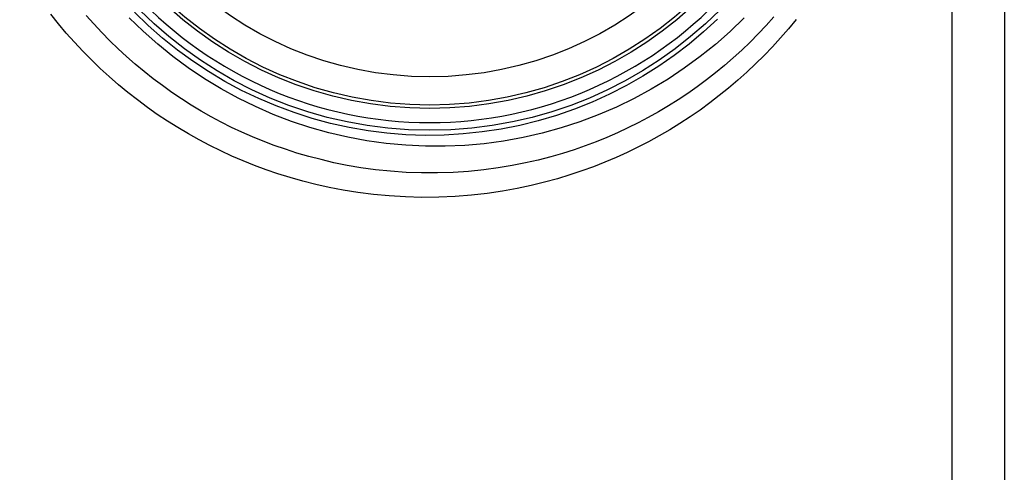
# Model space of a CAD drawing. Units: millimetres. Extents: x -75 to 53, y -58 to 80.
# Drawn here: x 21 to 35, y -34 to -28 of the extents above; entities that cross this region are included whole.
import ezdxf

# ---------------------------------------------------------------- set-up
doc = ezdxf.new("R2010")
doc.units = ezdxf.units.MM
doc.header["$LTSCALE"] = 16.335
doc.layers.get('0').update_dxf_attribs({"linetype": 'CONTINUOUS'})
for name, color, linetype in [('ASSI', 7, 'CONTINUOUS'), ('DRAFT', 7, 'CONTINUOUS'), ('RACCORDO', 7, 'CONTINUOUS')]:
    doc.layers.add(name, color=color, linetype=linetype)

msp = doc.modelspace()

# ---------------------------------------------------------------- linework, layer by layer
at = {"color": 253, "linetype": 'CONTINUOUS'}
for p, q in [((33.865, 52.315), (33.865, -53.45)), ((34.608, 52.315), (34.608, -53.45))]:
    msp.add_line(p, q, dxfattribs=at)
msp.add_arc((26.482, -23.568), 5.691, 223.1826, 316.8174, dxfattribs=at)
at = {"layer": 'ASSI', "color": 253, "linetype": 'CONTINUOUS'}
for p, q in [((33.865, 52.315), (33.865, -53.45)), ((34.608, 52.315), (34.608, -53.45))]:
    msp.add_line(p, q, dxfattribs=at)
for points in [[(30.551, -27.797), (30.355, -27.977), (30.152, -28.149), (29.94, -28.31), (29.722, -28.463), (29.496, -28.605), (29.264, -28.737), (29.025, -28.859), (28.781, -28.97), (28.531, -29.07), (28.276, -29.158), (28.017, -29.235), (27.755, -29.3), (27.491, -29.352), (27.224, -29.392), (26.956, -29.421), (26.686, -29.436), (26.415, -29.44), (26.145, -29.431), (25.876, -29.409), (25.609, -29.375), (25.343, -29.329), (25.08, -29.271), (24.82, -29.201), (24.563, -29.119), (24.311, -29.025), (24.063, -28.92), (23.821, -28.804), (23.584, -28.677), (23.354, -28.539), (23.13, -28.391), (22.912, -28.233), (22.702, -28.064), (22.5, -27.886), (22.306, -27.699)], [(31.662, -27.801), (31.554, -27.933), (31.443, -28.061), (31.328, -28.187), (31.211, -28.31), (31.09, -28.43), (30.966, -28.547), (30.839, -28.661), (30.709, -28.771), (30.577, -28.878), (30.442, -28.982), (30.304, -29.082), (30.163, -29.179), (30.02, -29.273), (29.875, -29.363), (29.727, -29.449), (29.577, -29.531), (29.426, -29.609), (29.273, -29.684), (29.117, -29.754), (28.959, -29.821), (28.799, -29.884), (28.633, -29.944), (28.463, -30.001), (28.288, -30.054), (28.106, -30.104), (27.916, -30.15), (27.719, -30.192), (27.513, -30.229), (27.296, -30.261), (27.071, -30.287), (26.842, -30.305), (26.609, -30.315), (26.372, -30.317), (26.139, -30.312), (25.909, -30.298), (25.684, -30.277), (25.466, -30.249), (25.259, -30.216), (25.061, -30.178), (24.869, -30.135), (24.685, -30.089), (24.508, -30.038), (24.335, -29.984), (24.167, -29.927), (24.004, -29.866), (23.843, -29.802), (23.684, -29.733), (23.528, -29.661), (23.373, -29.585), (23.22, -29.504), (23.069, -29.42), (22.92, -29.331), (22.774, -29.239), (22.629, -29.143), (22.488, -29.044), (22.349, -28.94), (22.213, -28.834), (22.079, -28.724), (21.949, -28.61), (21.821, -28.493), (21.696, -28.373), (21.575, -28.25), (21.456, -28.124), (21.341, -27.994), (21.23, -27.862), (21.121, -27.727)], [(31.349, -27.763), (31.24, -27.885), (31.128, -28.004), (31.013, -28.121), (30.895, -28.234), (30.774, -28.344), (30.651, -28.451), (30.525, -28.554), (30.396, -28.655), (30.265, -28.752), (30.131, -28.846), (29.995, -28.937), (29.857, -29.024), (29.716, -29.108), (29.573, -29.188), (29.429, -29.264), (29.283, -29.336), (29.136, -29.405), (28.986, -29.47), (28.835, -29.531), (28.681, -29.589), (28.522, -29.644), (28.359, -29.695), (28.192, -29.744), (28.017, -29.789), (27.836, -29.83), (27.648, -29.868), (27.451, -29.901), (27.245, -29.928), (27.031, -29.95), (26.813, -29.965), (26.592, -29.972), (26.367, -29.972), (26.146, -29.964), (25.928, -29.948), (25.715, -29.926), (25.509, -29.898), (25.313, -29.865), (25.126, -29.827), (24.945, -29.784), (24.771, -29.739), (24.603, -29.69), (24.44, -29.637), (24.282, -29.582), (24.128, -29.524), (23.976, -29.462), (23.826, -29.396), (23.679, -29.327), (23.534, -29.253), (23.389, -29.176), (23.247, -29.096), (23.107, -29.011), (22.969, -28.923), (22.834, -28.832), (22.701, -28.737), (22.57, -28.639), (22.442, -28.538), (22.316, -28.434), (22.194, -28.326), (22.074, -28.215), (21.957, -28.101), (21.843, -27.985), (21.731, -27.865), (21.623, -27.743)], [(30.928, -27.776), (30.729, -27.969), (30.521, -28.153), (30.306, -28.326), (30.082, -28.49), (29.852, -28.644), (29.615, -28.787), (29.371, -28.919), (29.122, -29.04), (28.866, -29.15), (28.606, -29.248), (28.341, -29.334), (28.072, -29.409), (27.801, -29.471), (27.527, -29.521), (27.252, -29.558), (26.976, -29.582), (26.698, -29.594), (26.42, -29.594), (26.142, -29.58), (25.867, -29.555), (25.593, -29.516), (25.322, -29.466), (25.053, -29.403), (24.787, -29.328), (24.525, -29.242), (24.268, -29.144), (24.016, -29.034), (23.77, -28.913), (23.53, -28.782), (23.295, -28.639), (23.067, -28.486), (22.847, -28.323), (22.634, -28.15), (22.429, -27.968), (22.232, -27.776)]]:
    msp.add_lwpolyline(points, dxfattribs=at)
at = {"layer": 'ASSI', "color": 7, "linetype": 'CONTINUOUS'}
msp.add_circle((26.482, -23.568), 5.8, dxfattribs=at)
at = {"layer": 'ASSI', "color": 253, "linetype": 'CONTINUOUS'}
for radius in [5.491, 5.443, 5.044]:
    msp.add_circle((26.482, -23.568), radius, dxfattribs=at)
at = {"layer": 'DRAFT', "color": 7, "linetype": 'CONTINUOUS'}
msp.add_circle((26.482, -23.568), 5.8, dxfattribs=at)
at = {"layer": 'RACCORDO', "color": 253, "linetype": 'CONTINUOUS'}
for points in [[(30.551, -27.797), (30.355, -27.977), (30.152, -28.149), (29.94, -28.31), (29.722, -28.463), (29.496, -28.605), (29.264, -28.737), (29.025, -28.859), (28.781, -28.97), (28.531, -29.07), (28.276, -29.158), (28.017, -29.235), (27.755, -29.3), (27.491, -29.352), (27.224, -29.392), (26.956, -29.421), (26.686, -29.436), (26.415, -29.44), (26.145, -29.431), (25.876, -29.409), (25.609, -29.375), (25.343, -29.329), (25.08, -29.271), (24.82, -29.201), (24.563, -29.119), (24.311, -29.025), (24.063, -28.92), (23.821, -28.804), (23.584, -28.677), (23.354, -28.539), (23.13, -28.391), (22.912, -28.233), (22.702, -28.064), (22.5, -27.886), (22.306, -27.699)], [(31.662, -27.801), (31.554, -27.933), (31.443, -28.061), (31.328, -28.187), (31.211, -28.31), (31.09, -28.43), (30.966, -28.547), (30.839, -28.661), (30.709, -28.771), (30.577, -28.878), (30.442, -28.982), (30.304, -29.082), (30.163, -29.179), (30.02, -29.273), (29.875, -29.363), (29.727, -29.449), (29.577, -29.531), (29.426, -29.609), (29.273, -29.684), (29.117, -29.754), (28.959, -29.821), (28.799, -29.884), (28.633, -29.944), (28.463, -30.001), (28.288, -30.054), (28.106, -30.104), (27.916, -30.15), (27.719, -30.192), (27.513, -30.229), (27.296, -30.261), (27.071, -30.287), (26.842, -30.305), (26.609, -30.315), (26.372, -30.317), (26.139, -30.312), (25.909, -30.298), (25.684, -30.277), (25.466, -30.249), (25.259, -30.216), (25.061, -30.178), (24.869, -30.135), (24.685, -30.089), (24.508, -30.038), (24.335, -29.984), (24.167, -29.927), (24.004, -29.866), (23.843, -29.802), (23.684, -29.733), (23.528, -29.661), (23.373, -29.585), (23.22, -29.504), (23.069, -29.42), (22.92, -29.331), (22.774, -29.239), (22.629, -29.143), (22.488, -29.044), (22.349, -28.94), (22.213, -28.834), (22.079, -28.724), (21.949, -28.61), (21.821, -28.493), (21.696, -28.373), (21.575, -28.25), (21.456, -28.124), (21.341, -27.994), (21.23, -27.862), (21.121, -27.727)], [(31.349, -27.763), (31.24, -27.885), (31.128, -28.004), (31.013, -28.121), (30.895, -28.234), (30.774, -28.344), (30.651, -28.451), (30.525, -28.554), (30.396, -28.655), (30.265, -28.752), (30.131, -28.846), (29.995, -28.937), (29.857, -29.024), (29.716, -29.108), (29.573, -29.188), (29.429, -29.264), (29.283, -29.336), (29.136, -29.405), (28.986, -29.47), (28.835, -29.531), (28.681, -29.589), (28.522, -29.644), (28.359, -29.695), (28.192, -29.744), (28.017, -29.789), (27.836, -29.83), (27.648, -29.868), (27.451, -29.901), (27.245, -29.928), (27.031, -29.95), (26.813, -29.965), (26.592, -29.972), (26.367, -29.972), (26.146, -29.964), (25.928, -29.948), (25.715, -29.926), (25.509, -29.898), (25.313, -29.865), (25.126, -29.827), (24.945, -29.784), (24.771, -29.739), (24.603, -29.69), (24.44, -29.637), (24.282, -29.582), (24.128, -29.524), (23.976, -29.462), (23.826, -29.396), (23.679, -29.327), (23.534, -29.253), (23.389, -29.176), (23.247, -29.096), (23.107, -29.011), (22.969, -28.923), (22.834, -28.832), (22.701, -28.737), (22.57, -28.639), (22.442, -28.538), (22.316, -28.434), (22.194, -28.326), (22.074, -28.215), (21.957, -28.101), (21.843, -27.985), (21.731, -27.865), (21.623, -27.743)], [(30.928, -27.776), (30.729, -27.969), (30.521, -28.153), (30.306, -28.326), (30.082, -28.49), (29.852, -28.644), (29.615, -28.787), (29.371, -28.919), (29.122, -29.04), (28.866, -29.15), (28.606, -29.248), (28.341, -29.334), (28.072, -29.409), (27.801, -29.471), (27.527, -29.521), (27.252, -29.558), (26.976, -29.582), (26.698, -29.594), (26.42, -29.594), (26.142, -29.58), (25.867, -29.555), (25.593, -29.516), (25.322, -29.466), (25.053, -29.403), (24.787, -29.328), (24.525, -29.242), (24.268, -29.144), (24.016, -29.034), (23.77, -28.913), (23.53, -28.782), (23.295, -28.639), (23.067, -28.486), (22.847, -28.323), (22.634, -28.15), (22.429, -27.968), (22.232, -27.776)]]:
    msp.add_lwpolyline(points, dxfattribs=at)

doc.saveas('drawing.dxf')
